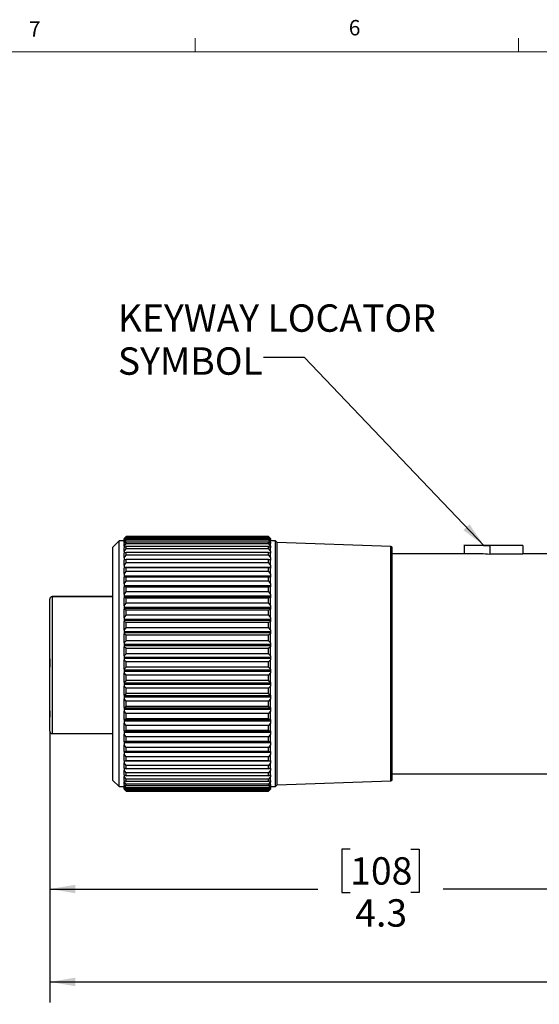
# Model space of a CAD drawing. Units: inches. Extents: x 0.4 to 16.6, y 0.2 to 10.8.
# Drawn here: x 3.5 to 6.7, y 4.8 to 10.8 of the extents above; entities that cross this region are included whole.
import ezdxf

# ---------------------------------------------------------------- set-up
doc = ezdxf.new("R2010")
doc.units = ezdxf.units.IN
doc.header["$MEASUREMENT"] = 0
doc.layers.add('FORMAT', color=7, linetype='Continuous')
doc.styles.add('SLDTEXTSTYLE0', font='TXT', dxfattribs={"width": 0.75})
doc.dimstyles.new('SLDDIMSTYLE1', dxfattribs={"dimtxt": 0.166667, "dimasz": 0.156, "dimexe": 0, "dimexo": 0.0625, "dimgap": 0.041667, "dimtad": 0, "dimtih": 1, "dimtoh": 1, "dimdec": 1, "dimrnd": 1e-09, "dimzin": 12, "dimdsep": 46, "dimtxsty": 'SLDTEXTSTYLE0', "dimsah": 1, "dimcen": 0.09, "dimadec": 0, "dimazin": 3, "dimtfac": 1, "dimtdec": 1, "dimtofl": 0, "dimtmove": 0, "dimatfit": 3, "dimfxl": 0, "dimfrac": 2, "dimtolj": 1, "dimtzin": 12, "dimarcsym": 0})
doc.dimstyles.new('SLDDIMSTYLE2', dxfattribs={"dimtxt": 0.18, "dimasz": 0.156, "dimexe": 0, "dimexo": 0.0625, "dimgap": 0, "dimtad": 0, "dimtih": 1, "dimtoh": 1, "dimdec": 0, "dimrnd": 1e-09, "dimzin": 0, "dimdsep": 46, "dimtxsty": 'Standard', "dimsah": 1, "dimcen": 0.09, "dimadec": 0, "dimazin": 0, "dimtfac": 0.156, "dimtdec": 0, "dimtofl": 0, "dimtmove": 0, "dimatfit": 3, "dimfxl": 0, "dimfrac": 2, "dimtolj": 1, "dimtzin": 0, "dimarcsym": 0})

# ---------------------------------------------------------------- blocks, each defined once
blk = doc.blocks.new('_D_1')
at = {"layer": 'FORMAT', "color": 7}
for p, q in [((3.6783, 6.458), (3.6783, 5.4219)), ((7.9353, 6.3055), (7.9353, 5.4219)), ((5.5074, 5.7904), (5.4567, 5.7904)), ((5.4567, 5.7904), (5.4567, 5.5256)), ((5.8768, 5.7904), (5.9275, 5.7904)), ((5.9275, 5.7904), (5.9275, 5.5256)), ((3.6783, 5.5469), (5.3107, 5.5469)), ((5.4567, 5.5256), (5.5074, 5.5256)), ((5.9275, 5.5256), (5.8768, 5.5256)), ((7.9353, 5.5469), (6.0735, 5.5469))]:
    blk.add_line(p, q, dxfattribs=at)
for points in [[(3.6783, 5.5469), (3.8343, 5.5209), (3.8343, 5.5729)], [(7.9353, 5.5469), (7.7793, 5.5729), (7.7793, 5.5209)]]:
    blk.add_solid(points, dxfattribs=at)
at = {"layer": 'FORMAT', "color": 7, "char_height": 0.16667, "attachment_point": 1, "style": 'SLDTEXTSTYLE0'}
for s, insert in [('108', (5.5074, 5.7404)), ('4.3', (5.5382, 5.4844))]:
    blk.add_mtext(s, dxfattribs=dict(at, insert=insert))
blk = doc.blocks.new('_D_2')
at = {"layer": 'FORMAT', "color": 7}
for p, q in [((12.3533, 6.8889), (12.3533, 4.8564)), ((3.6783, 6.5008), (3.6783, 4.8564)), ((10.0424, 5.0925), (9.9313, 4.8703)), ((10.0979, 4.9814), (10.0424, 5.0925)), ((3.6783, 4.9814), (7.5568, 4.9814)), ((9.8757, 4.9814), (7.7273, 4.9814)), ((9.9313, 4.8703), (9.8757, 4.9814)), ((12.3533, 4.9814), (10.0979, 4.9814))]:
    blk.add_line(p, q, dxfattribs=at)
for points in [[(3.6783, 4.9814), (3.8343, 4.9554), (3.8343, 5.0074)], [(12.3533, 4.9814), (12.1973, 5.0074), (12.1973, 4.9554)]]:
    blk.add_solid(points, dxfattribs=at)
at = {"layer": 'FORMAT', "color": 7, "insert": (7.5907, 5.0638), "char_height": 0.1667, "attachment_point": 1, "style": 'SLDTEXTSTYLE0'}
blk.add_mtext('L', dxfattribs=at)
blk = doc.blocks.new('SW_NOTE_6')
at = {"layer": 'FORMAT', "color": 0, "attachment_point": 1, "style": 'SLDTEXTSTYLE0'}
for s, insert, char_height in [('KEYWAY LOCATOR', (-0.8871, 0.3226), 0.166667), ('SYMBOL', (-0.8871, 0.061), 0.16667)]:
    blk.add_mtext(s, dxfattribs=dict(at, insert=insert, char_height=char_height))

msp = doc.modelspace()

# ---------------------------------------------------------------- linework, layer by layer
at = {"color": 7, "linetype": 'Continuous', "lineweight": 18}
for p, q in [((4.5635, 10.6421), (4.5635, 10.7269)), ((6.5323, 10.6421), (6.5323, 10.7269)), ((0.6263, 10.6421), (16.3763, 10.6421))]:
    msp.add_line(p, q, dxfattribs=at)
at = {"color": 7, "linetype": 'Continuous', "lineweight": 25}
for p, q in [((4.1431, 7.693), (4.1311, 7.681)), ((4.1311, 7.6803), (4.1431, 7.6927)), ((4.1431, 7.69), (4.1311, 7.6789)), ((4.1311, 7.6727), (4.1431, 7.6862)), ((4.1311, 7.6803), (4.1311, 7.681)), ((4.1311, 7.6803), (4.1311, 7.6789)), ((4.1311, 7.6727), (4.1311, 7.6789)), ((4.1431, 7.6786), (4.1311, 7.6689)), ((4.1311, 7.6727), (4.1311, 7.6689)), ((5.0106, 7.693), (4.1431, 7.693)), ((4.1431, 7.6927), (4.1431, 7.693)), ((5.0106, 7.6927), (4.1431, 7.6927)), ((4.1431, 7.6862), (4.1431, 7.69)), ((5.0106, 7.69), (4.1431, 7.69)), ((5.0106, 7.6862), (4.1431, 7.6862)), ((4.1431, 7.6713), (4.1431, 7.6786)), ((5.0106, 7.6786), (4.1431, 7.6786)), ((5.0226, 7.681), (5.0106, 7.693)), ((5.0106, 7.6927), (5.0106, 7.693)), ((5.0106, 7.6927), (5.0226, 7.6803)), ((5.0226, 7.6789), (5.0106, 7.69)), ((5.0106, 7.6862), (5.0106, 7.69)), ((5.0106, 7.6862), (5.0226, 7.6727)), ((5.0226, 7.6689), (5.0106, 7.6786)), ((5.0106, 7.6713), (5.0106, 7.6786)), ((5.0226, 7.6803), (5.0226, 7.681)), ((5.0226, 7.6803), (5.0226, 7.6789)), ((5.0226, 7.6727), (5.0226, 7.6789)), ((5.0226, 7.6727), (5.0226, 7.6689)), ((4.1011, 7.666), (4.0631, 7.628)), ((4.0631, 6.4131), (4.0631, 7.628)), ((4.1311, 7.666), (4.1011, 7.666)), ((4.1011, 6.386), (4.1011, 7.666)), ((4.1311, 7.6569), (4.1431, 7.6713)), ((4.1311, 7.6569), (4.1311, 7.6689)), ((4.1431, 7.6588), (4.1311, 7.6506)), ((4.1311, 7.6569), (4.1311, 7.6506)), ((4.1311, 7.633), (4.1311, 7.6506)), ((4.1311, 7.633), (4.1431, 7.6482)), ((4.1311, 7.633), (4.1311, 7.6243)), ((4.1431, 7.631), (4.1311, 7.6243)), ((4.1311, 7.6012), (4.1311, 7.6243)), ((4.1311, 7.6012), (4.1431, 7.617)), ((5.0106, 7.6713), (4.1431, 7.6713)), ((4.1431, 7.6482), (4.1431, 7.6588)), ((5.0106, 7.6588), (4.1431, 7.6588)), ((5.0106, 7.6482), (4.1431, 7.6482)), ((4.1431, 7.617), (4.1431, 7.631)), ((5.0106, 7.631), (4.1431, 7.631)), ((5.0106, 7.617), (4.1431, 7.617)), ((5.0106, 7.6713), (5.0226, 7.6569)), ((5.0226, 7.6506), (5.0106, 7.6588)), ((5.0106, 7.6482), (5.0106, 7.6588)), ((5.0106, 7.6482), (5.0226, 7.633)), ((5.0226, 7.6243), (5.0106, 7.631)), ((5.0106, 7.617), (5.0106, 7.631)), ((5.0106, 7.617), (5.0226, 7.6012)), ((5.0226, 7.6569), (5.0226, 7.6689)), ((5.0526, 7.666), (5.0226, 7.666)), ((5.0226, 7.6569), (5.0226, 7.6506)), ((5.0226, 7.633), (5.0226, 7.6506)), ((5.0226, 7.633), (5.0226, 7.6243)), ((5.0226, 7.6012), (5.0226, 7.6243)), ((5.0631, 7.6555), (5.0526, 7.666)), ((5.0526, 6.386), (5.0526, 7.666)), ((5.7554, 7.6313), (5.0631, 7.6555)), ((5.0631, 6.3935), (5.0631, 7.6555)), ((5.7631, 6.4164), (5.7631, 7.6233)), ((6.2003, 7.6371), (6.2003, 7.588)), ((6.5578, 7.638), (6.252, 7.638)), ((6.5578, 7.6376), (6.3578, 7.6376)), ((6.3578, 7.6376), (6.3578, 7.6343)), ((6.3578, 7.6343), (6.3578, 7.5837)), ((6.5578, 7.638), (6.5578, 7.6376)), ((6.5578, 7.6376), (6.5578, 7.5875)), ((4.1311, 7.6012), (4.1311, 7.5905)), ((4.1431, 7.5953), (4.1311, 7.5903)), ((4.1316, 7.5905), (4.1311, 7.5905)), ((4.1311, 7.5905), (4.1311, 7.5903)), ((4.1311, 7.562), (4.1311, 7.5903)), ((4.1311, 7.562), (4.1431, 7.5782)), ((4.1311, 7.562), (4.1311, 7.551)), ((4.1431, 7.5523), (4.1311, 7.5489)), ((4.1431, 7.5782), (4.1431, 7.5953)), ((5.0106, 7.5953), (4.1431, 7.5953)), ((5.0106, 7.5782), (4.1431, 7.5782)), ((4.1431, 7.5322), (4.1431, 7.5523)), ((5.0106, 7.5523), (4.1431, 7.5523)), ((5.0226, 7.5903), (5.0106, 7.5953)), ((5.0106, 7.5782), (5.0106, 7.5953)), ((5.0106, 7.5782), (5.0226, 7.562)), ((5.0226, 7.5489), (5.0106, 7.5523)), ((5.0106, 7.5322), (5.0106, 7.5523)), ((5.0226, 7.5905), (5.0221, 7.5905)), ((5.0226, 7.6012), (5.0226, 7.5905)), ((5.0226, 7.5905), (5.0226, 7.5903)), ((5.0226, 7.562), (5.0226, 7.5903)), ((5.0226, 7.562), (5.0226, 7.551)), ((6.2484, 7.588), (5.7631, 7.588)), ((6.3578, 7.5875), (6.5578, 7.5875)), ((6.9353, 7.588), (6.5578, 7.588)), ((4.1385, 7.551), (4.1311, 7.551)), ((4.1311, 7.551), (4.1311, 7.5489)), ((4.1311, 7.5157), (4.1311, 7.5489)), ((4.1311, 7.5157), (4.1431, 7.5322)), ((4.1311, 7.5157), (4.1311, 7.5045)), ((5.0226, 7.5045), (4.1311, 7.5045)), ((4.1311, 7.5045), (4.1311, 7.5006)), ((4.1431, 7.5022), (4.1311, 7.5006)), ((4.1311, 7.4628), (4.1311, 7.5006)), ((5.0106, 7.5322), (4.1431, 7.5322)), ((4.1431, 7.4794), (4.1431, 7.5022)), ((5.0106, 7.5022), (4.1431, 7.5022)), ((5.0106, 7.5322), (5.0226, 7.5157)), ((5.0106, 7.4794), (5.0106, 7.5022)), ((5.0226, 7.5006), (5.0106, 7.5022)), ((5.0226, 7.551), (5.0152, 7.551)), ((5.0226, 7.551), (5.0226, 7.5489)), ((5.0226, 7.5157), (5.0226, 7.5489)), ((5.0226, 7.5157), (5.0226, 7.5045)), ((5.0226, 7.5045), (5.0226, 7.5006)), ((5.0226, 7.4628), (5.0226, 7.5006)), ((4.1311, 7.4628), (4.1431, 7.4794)), ((4.1311, 7.4628), (4.1311, 7.4516)), ((5.0226, 7.4516), (4.1311, 7.4516)), ((4.1311, 7.4516), (4.1311, 7.446)), ((5.0226, 7.446), (4.1311, 7.446)), ((4.1311, 7.446), (4.1311, 7.4459)), ((4.1431, 7.4458), (4.1311, 7.4459)), ((4.1311, 7.404), (4.1311, 7.4459)), ((5.0106, 7.4794), (4.1431, 7.4794)), ((4.1431, 7.4205), (4.1431, 7.4458)), ((5.0106, 7.4458), (4.1431, 7.4458)), ((5.0106, 7.4794), (5.0226, 7.4628)), ((5.0226, 7.4459), (5.0106, 7.4458)), ((5.0106, 7.4205), (5.0106, 7.4458)), ((5.0226, 7.4628), (5.0226, 7.4516)), ((5.0226, 7.4516), (5.0226, 7.446)), ((5.0226, 7.446), (5.0226, 7.4459)), ((5.0226, 7.404), (5.0226, 7.4459)), ((4.1311, 7.404), (4.1431, 7.4205)), ((4.1311, 7.404), (4.1311, 7.3928)), ((5.0226, 7.3928), (4.1311, 7.3928)), ((4.1311, 7.3928), (4.1311, 7.3867)), ((5.0226, 7.3867), (4.1311, 7.3867)), ((4.1311, 7.3867), (4.1311, 7.3854)), ((4.1431, 7.3836), (4.1311, 7.3854)), ((4.1311, 7.3399), (4.1311, 7.3854)), ((5.0106, 7.4205), (4.1431, 7.4205)), ((4.1431, 7.3561), (4.1431, 7.3836)), ((5.0106, 7.3836), (4.1431, 7.3836)), ((5.0106, 7.4205), (5.0226, 7.404)), ((5.0226, 7.3854), (5.0106, 7.3836)), ((5.0106, 7.3561), (5.0106, 7.3836)), ((5.0226, 7.404), (5.0226, 7.3928)), ((5.0226, 7.3928), (5.0226, 7.3867)), ((5.0226, 7.3867), (5.0226, 7.3854)), ((5.0226, 7.3399), (5.0226, 7.3854)), ((4.0631, 7.3264), (3.6933, 7.3264)), ((4.1311, 7.3399), (4.1431, 7.3561)), ((4.1311, 7.3399), (4.1311, 7.3289)), ((5.0226, 7.3289), (4.1311, 7.3289)), ((4.1311, 7.3289), (4.1311, 7.3222)), ((5.0226, 7.3222), (4.1311, 7.3222)), ((4.1311, 7.3222), (4.1311, 7.3198)), ((4.1431, 7.3163), (4.1311, 7.3198)), ((4.1311, 7.2711), (4.1311, 7.3198)), ((5.0106, 7.3561), (4.1431, 7.3561)), ((4.1431, 7.2868), (4.1431, 7.3163)), ((5.0106, 7.3163), (4.1431, 7.3163)), ((5.0106, 7.3561), (5.0226, 7.3399)), ((5.0226, 7.3198), (5.0106, 7.3163)), ((5.0106, 7.2868), (5.0106, 7.3163)), ((5.0226, 7.3399), (5.0226, 7.3289)), ((5.0226, 7.3289), (5.0226, 7.3222)), ((5.0226, 7.3222), (5.0226, 7.3198)), ((5.0226, 7.2711), (5.0226, 7.3198)), ((3.6783, 6.508), (3.6783, 7.3114)), ((4.1311, 7.2711), (4.1431, 7.2868)), ((4.1311, 7.2711), (4.1311, 7.2604)), ((5.0226, 7.2604), (4.1311, 7.2604)), ((4.1311, 7.2604), (4.1311, 7.2534)), ((5.0226, 7.2534), (4.1311, 7.2534)), ((4.1311, 7.2534), (4.1311, 7.2498)), ((5.0106, 7.2868), (4.1431, 7.2868)), ((5.0106, 7.2868), (5.0226, 7.2711)), ((5.0226, 7.2711), (5.0226, 7.2604)), ((5.0226, 7.2604), (5.0226, 7.2534)), ((5.0226, 7.2534), (5.0226, 7.2498)), ((4.1431, 7.2446), (4.1311, 7.2498)), ((4.1311, 7.1985), (4.1311, 7.2498)), ((4.1311, 7.1985), (4.1431, 7.2136)), ((4.1311, 7.1985), (4.1311, 7.1882)), ((4.1431, 7.2136), (4.1431, 7.2446)), ((5.0106, 7.2446), (4.1431, 7.2446)), ((5.0106, 7.2136), (4.1431, 7.2136)), ((5.0226, 7.2498), (5.0106, 7.2446)), ((5.0106, 7.2136), (5.0106, 7.2446)), ((5.0106, 7.2136), (5.0226, 7.1985)), ((5.0226, 7.1985), (5.0226, 7.2498)), ((5.0226, 7.1985), (5.0226, 7.1882)), ((5.0226, 7.1882), (4.1311, 7.1882)), ((4.1311, 7.1882), (4.1311, 7.1808)), ((5.0226, 7.1808), (4.1311, 7.1808)), ((4.1311, 7.1808), (4.1311, 7.1762)), ((4.1431, 7.1694), (4.1311, 7.1762)), ((4.1311, 7.1227), (4.1311, 7.1762)), ((4.1311, 7.1227), (4.1431, 7.1371)), ((4.1431, 7.1371), (4.1431, 7.1694)), ((5.0106, 7.1694), (4.1431, 7.1694)), ((5.0106, 7.1371), (4.1431, 7.1371)), ((5.0226, 7.1762), (5.0106, 7.1694)), ((5.0106, 7.1371), (5.0106, 7.1694)), ((5.0106, 7.1371), (5.0226, 7.1227)), ((5.0226, 7.1882), (5.0226, 7.1808)), ((5.0226, 7.1808), (5.0226, 7.1762)), ((5.0226, 7.1227), (5.0226, 7.1762)), ((4.1311, 7.1227), (4.1311, 7.113)), ((5.0226, 7.113), (4.1311, 7.113)), ((4.1311, 7.113), (4.1311, 7.1054)), ((5.0226, 7.1054), (4.1311, 7.1054)), ((4.1311, 7.1054), (4.1311, 7.0997)), ((4.1431, 7.0914), (4.1311, 7.0997)), ((4.1311, 7.0448), (4.1311, 7.0997)), ((4.1431, 7.0582), (4.1431, 7.0914)), ((5.0106, 7.0914), (4.1431, 7.0914)), ((5.0226, 7.0997), (5.0106, 7.0914)), ((5.0106, 7.0582), (5.0106, 7.0914)), ((5.0226, 7.1227), (5.0226, 7.113)), ((5.0226, 7.113), (5.0226, 7.1054)), ((5.0226, 7.1054), (5.0226, 7.0997)), ((5.0226, 7.0448), (5.0226, 7.0997)), ((4.1311, 7.0448), (4.1431, 7.0582)), ((4.1311, 7.0448), (4.1311, 7.0357)), ((5.0226, 7.0357), (4.1311, 7.0357)), ((4.1311, 7.0357), (4.1311, 7.0279)), ((5.0226, 7.0279), (4.1311, 7.0279)), ((4.1311, 7.0279), (4.1311, 7.0213)), ((4.1431, 7.0115), (4.1311, 7.0213)), ((4.1311, 6.9655), (4.1311, 7.0213)), ((5.0106, 7.0582), (4.1431, 7.0582)), ((5.0106, 7.0582), (5.0226, 7.0448)), ((5.0226, 7.0213), (5.0106, 7.0115)), ((5.0226, 7.0448), (5.0226, 7.0357)), ((5.0226, 7.0357), (5.0226, 7.0279)), ((5.0226, 7.0279), (5.0226, 7.0213)), ((5.0226, 6.9655), (5.0226, 7.0213)), ((4.1311, 6.9655), (4.1431, 6.9777)), ((4.1311, 6.9655), (4.1311, 6.9571)), ((5.0226, 6.9571), (4.1311, 6.9571)), ((4.1311, 6.9571), (4.1311, 6.9493)), ((4.1431, 6.9777), (4.1431, 7.0115)), ((5.0106, 7.0115), (4.1431, 7.0115)), ((5.0106, 6.9777), (4.1431, 6.9777)), ((5.0106, 6.9777), (5.0106, 7.0115)), ((5.0106, 6.9777), (5.0226, 6.9655)), ((5.0226, 6.9655), (5.0226, 6.9571)), ((5.0226, 6.9571), (5.0226, 6.9493)), ((3.6778, 6.9486), (3.6783, 6.9486)), ((3.6778, 6.9486), (3.6778, 6.8967)), ((5.0226, 6.9493), (4.1311, 6.9493)), ((4.1311, 6.9493), (4.1311, 6.9417)), ((4.1431, 6.9305), (4.1311, 6.9417)), ((4.1311, 6.8856), (4.1311, 6.9417)), ((4.1311, 6.8856), (4.1431, 6.8966)), ((5.0106, 6.9305), (4.1431, 6.9305)), ((4.1431, 6.8966), (4.1431, 6.9305)), ((5.0106, 6.8966), (4.1431, 6.8966)), ((5.0226, 6.9417), (5.0106, 6.9305)), ((5.0106, 6.8966), (5.0106, 6.9305)), ((5.0106, 6.8966), (5.0226, 6.8856)), ((5.0226, 6.9493), (5.0226, 6.9417)), ((5.0226, 6.8856), (5.0226, 6.9417)), ((3.6778, 6.8908), (3.6783, 6.8908)), ((3.6778, 6.8637), (3.6783, 6.8637)), ((3.6778, 6.8423), (3.6783, 6.8423)), ((3.6778, 6.8334), (3.6783, 6.8334)), ((4.1311, 6.8856), (4.1311, 6.8781)), ((5.0226, 6.8781), (4.1311, 6.8781)), ((4.1311, 6.8781), (4.1311, 6.8703)), ((5.0226, 6.8703), (4.1311, 6.8703)), ((4.1311, 6.8703), (4.1311, 6.8619)), ((4.1431, 6.8495), (4.1311, 6.8619)), ((4.1311, 6.8061), (4.1311, 6.8619)), ((4.1431, 6.8158), (4.1431, 6.8495)), ((5.0106, 6.8495), (4.1431, 6.8495)), ((5.0226, 6.8619), (5.0106, 6.8495)), ((5.0106, 6.8158), (5.0106, 6.8495)), ((5.0226, 6.8856), (5.0226, 6.8781)), ((5.0226, 6.8781), (5.0226, 6.8703)), ((5.0226, 6.8703), (5.0226, 6.8619)), ((5.0226, 6.8061), (5.0226, 6.8619)), ((3.6778, 6.8149), (3.6783, 6.8149)), ((3.6778, 6.7813), (3.6783, 6.7813)), ((4.1311, 6.8061), (4.1431, 6.8158)), ((4.1311, 6.8061), (4.1311, 6.7995)), ((5.0226, 6.7995), (4.1311, 6.7995)), ((4.1311, 6.7995), (4.1311, 6.7918)), ((5.0226, 6.7918), (4.1311, 6.7918)), ((4.1311, 6.7918), (4.1311, 6.7826)), ((4.1431, 6.7691), (4.1311, 6.7826)), ((4.1311, 6.7278), (4.1311, 6.7826)), ((5.0106, 6.8158), (4.1431, 6.8158)), ((5.0106, 6.8158), (5.0226, 6.8061)), ((5.0226, 6.7826), (5.0106, 6.7691)), ((5.0226, 6.8061), (5.0226, 6.7995)), ((5.0226, 6.7995), (5.0226, 6.7918)), ((5.0226, 6.7918), (5.0226, 6.7826)), ((5.0226, 6.7278), (5.0226, 6.7826)), ((4.1311, 6.7278), (4.1431, 6.736)), ((4.1311, 6.7278), (4.1311, 6.7222)), ((5.0226, 6.7222), (4.1311, 6.7222)), ((4.1311, 6.7222), (4.1311, 6.7146)), ((5.0226, 6.7146), (4.1311, 6.7146)), ((4.1311, 6.7146), (4.1311, 6.7049)), ((4.1431, 6.736), (4.1431, 6.7691)), ((5.0106, 6.7691), (4.1431, 6.7691)), ((5.0106, 6.736), (4.1431, 6.736)), ((5.0106, 6.736), (5.0106, 6.7691)), ((5.0106, 6.736), (5.0226, 6.7278)), ((5.0226, 6.7278), (5.0226, 6.7222)), ((5.0226, 6.7222), (5.0226, 6.7146)), ((5.0226, 6.7146), (5.0226, 6.7049)), ((3.6778, 6.6995), (3.6783, 6.6995)), ((3.6778, 6.6685), (3.6783, 6.6685)), ((4.1431, 6.6905), (4.1311, 6.7049)), ((4.1311, 6.6516), (4.1311, 6.7049)), ((4.1311, 6.6516), (4.1431, 6.6583)), ((4.1431, 6.6583), (4.1431, 6.6905)), ((5.0106, 6.6905), (4.1431, 6.6905)), ((5.0106, 6.6583), (4.1431, 6.6583)), ((5.0226, 6.7049), (5.0106, 6.6905)), ((5.0106, 6.6583), (5.0106, 6.6905)), ((5.0106, 6.6583), (5.0226, 6.6516)), ((5.0226, 6.6516), (5.0226, 6.7049)), ((3.6778, 6.6311), (3.6783, 6.6311)), ((3.6778, 6.6311), (3.6778, 6.6033)), ((3.6778, 6.6033), (3.6783, 6.6033)), ((3.6778, 6.6033), (3.6778, 6.5926)), ((4.1311, 6.6516), (4.1311, 6.6471)), ((5.0226, 6.6471), (4.1311, 6.6471)), ((4.1311, 6.6471), (4.1311, 6.6398)), ((5.0226, 6.6398), (4.1311, 6.6398)), ((4.1311, 6.6398), (4.1311, 6.6295)), ((4.1431, 6.6143), (4.1311, 6.6295)), ((4.1311, 6.5783), (4.1311, 6.6295)), ((4.1431, 6.5834), (4.1431, 6.6143)), ((5.0106, 6.6143), (4.1431, 6.6143)), ((5.0226, 6.6295), (5.0106, 6.6143)), ((5.0106, 6.5834), (5.0106, 6.6143)), ((5.0226, 6.6516), (5.0226, 6.6471)), ((5.0226, 6.6471), (5.0226, 6.6398)), ((5.0226, 6.6398), (5.0226, 6.6295)), ((5.0226, 6.5783), (5.0226, 6.6295)), ((3.6778, 6.5926), (3.6783, 6.5926)), ((4.1311, 6.5783), (4.1431, 6.5834)), ((4.1311, 6.5783), (4.1311, 6.5749)), ((5.0226, 6.5749), (4.1311, 6.5749)), ((4.1311, 6.5749), (4.1311, 6.5679)), ((5.0226, 6.5679), (4.1311, 6.5679)), ((4.1311, 6.5679), (4.1311, 6.5572)), ((4.1431, 6.5414), (4.1311, 6.5572)), ((4.1311, 6.5088), (4.1311, 6.5572)), ((5.0106, 6.5834), (4.1431, 6.5834)), ((4.1431, 6.5121), (4.1431, 6.5414)), ((5.0106, 6.5414), (4.1431, 6.5414)), ((5.0106, 6.5834), (5.0226, 6.5783)), ((5.0226, 6.5572), (5.0106, 6.5414)), ((5.0106, 6.5121), (5.0106, 6.5414)), ((5.0226, 6.5783), (5.0226, 6.5749)), ((5.0226, 6.5749), (5.0226, 6.5679)), ((5.0226, 6.5679), (5.0226, 6.5572)), ((5.0226, 6.5088), (5.0226, 6.5572)), ((3.6933, 6.493), (4.0631, 6.493)), ((4.1311, 6.5088), (4.1431, 6.5121)), ((4.1311, 6.5088), (4.1311, 6.5065)), ((5.0226, 6.5065), (4.1311, 6.5065)), ((4.1311, 6.5065), (4.1311, 6.4999)), ((5.0226, 6.4999), (4.1311, 6.4999)), ((4.1311, 6.4999), (4.1311, 6.4889)), ((4.1431, 6.4727), (4.1311, 6.4889)), ((4.1311, 6.4437), (4.1311, 6.4889)), ((5.0106, 6.5121), (4.1431, 6.5121)), ((5.0106, 6.5121), (5.0226, 6.5088)), ((5.0226, 6.4889), (5.0106, 6.4727)), ((5.0226, 6.5088), (5.0226, 6.5065)), ((5.0226, 6.5065), (5.0226, 6.4999)), ((5.0226, 6.4999), (5.0226, 6.4889)), ((5.0226, 6.4437), (5.0226, 6.4889)), ((4.0631, 6.208), (4.0631, 6.4131)), ((4.1311, 6.4437), (4.1431, 6.4453)), ((4.1311, 6.4437), (4.1311, 6.4426)), ((5.0226, 6.4426), (4.1311, 6.4426)), ((4.1311, 6.4426), (4.1311, 6.4365)), ((5.0226, 6.4365), (4.1311, 6.4365)), ((4.1311, 6.4365), (4.1311, 6.4253)), ((4.1431, 6.4088), (4.1311, 6.4253)), ((4.1311, 6.3838), (4.1311, 6.4253)), ((5.0106, 6.4727), (4.1431, 6.4727)), ((4.1431, 6.4453), (4.1431, 6.4727)), ((5.0106, 6.4453), (4.1431, 6.4453)), ((5.0106, 6.4453), (5.0106, 6.4727)), ((5.0106, 6.4453), (5.0226, 6.4437)), ((5.0226, 6.4253), (5.0106, 6.4088)), ((5.0226, 6.4437), (5.0226, 6.4426)), ((5.0226, 6.4426), (5.0226, 6.4365)), ((5.0226, 6.4365), (5.0226, 6.4253)), ((5.0226, 6.3838), (5.0226, 6.4253)), ((5.7631, 6.2127), (5.7631, 6.4164)), ((4.1011, 6.17), (4.1011, 6.386)), ((4.1311, 6.3838), (4.1431, 6.3837)), ((4.1311, 6.3838), (4.1311, 6.3784)), ((5.0226, 6.3784), (4.1311, 6.3784)), ((4.1311, 6.3784), (4.1311, 6.3671)), ((4.1431, 6.3505), (4.1311, 6.3671)), ((4.1311, 6.3298), (4.1311, 6.3671)), ((5.0106, 6.4088), (4.1431, 6.4088)), ((4.1431, 6.3837), (4.1431, 6.4088)), ((5.0106, 6.3837), (4.1431, 6.3837)), ((5.0106, 6.3837), (5.0106, 6.4088)), ((5.0106, 6.3837), (5.0226, 6.3838)), ((5.0226, 6.3671), (5.0106, 6.3505)), ((5.0226, 6.3838), (5.0226, 6.3784)), ((5.0226, 6.3784), (5.0226, 6.3671)), ((5.0226, 6.3298), (5.0226, 6.3671)), ((5.0526, 6.17), (5.0526, 6.386)), ((5.0631, 6.1805), (5.0631, 6.3935)), ((4.1311, 6.3298), (4.1431, 6.328)), ((4.1311, 6.3298), (4.1311, 6.3261)), ((5.0226, 6.3261), (4.1311, 6.3261)), ((4.1311, 6.3261), (4.1311, 6.3149)), ((4.1431, 6.2985), (4.1311, 6.3149)), ((4.1311, 6.2822), (4.1311, 6.3149)), ((5.0106, 6.3505), (4.1431, 6.3505)), ((4.1431, 6.328), (4.1431, 6.3505)), ((5.0106, 6.328), (4.1431, 6.328)), ((5.0106, 6.2985), (4.1431, 6.2985)), ((4.1431, 6.2787), (4.1431, 6.2985)), ((5.0106, 6.328), (5.0106, 6.3505)), ((5.0106, 6.328), (5.0226, 6.3298)), ((5.0226, 6.3149), (5.0106, 6.2985)), ((5.0106, 6.2787), (5.0106, 6.2985)), ((5.0226, 6.3298), (5.0226, 6.3261)), ((5.0226, 6.3261), (5.0226, 6.3149)), ((5.0226, 6.2822), (5.0226, 6.3149)), ((4.1311, 6.2822), (4.1431, 6.2787)), ((4.1311, 6.2822), (4.1311, 6.2804)), ((4.1374, 6.2804), (4.1311, 6.2804)), ((4.1311, 6.2804), (4.1311, 6.2694)), ((4.1431, 6.2532), (4.1311, 6.2694)), ((4.1311, 6.2416), (4.1311, 6.2694)), ((4.1311, 6.2416), (4.1431, 6.2364)), ((4.1311, 6.2416), (4.1311, 6.2309)), ((5.0106, 6.2787), (4.1431, 6.2787)), ((5.0106, 6.2532), (4.1431, 6.2532)), ((4.1431, 6.2364), (4.1431, 6.2532)), ((5.0106, 6.2364), (4.1431, 6.2364)), ((5.0106, 6.2787), (5.0226, 6.2822)), ((5.0226, 6.2694), (5.0106, 6.2532)), ((5.0106, 6.2364), (5.0106, 6.2532)), ((5.0106, 6.2364), (5.0226, 6.2416)), ((5.0226, 6.2804), (5.0163, 6.2804)), ((5.0226, 6.2822), (5.0226, 6.2804)), ((5.0226, 6.2804), (5.0226, 6.2694)), ((5.0226, 6.2416), (5.0226, 6.2694)), ((5.0226, 6.2416), (5.0226, 6.2309)), ((5.7631, 6.248), (6.9353, 6.248)), ((4.0631, 6.208), (4.1011, 6.17)), ((4.1431, 6.2152), (4.1311, 6.2309)), ((4.1311, 6.2084), (4.1311, 6.2309)), ((4.1311, 6.2084), (4.1431, 6.2016)), ((4.1311, 6.2084), (4.1311, 6.2)), ((4.1431, 6.1849), (4.1311, 6.2)), ((4.1311, 6.183), (4.1311, 6.2)), ((4.1311, 6.183), (4.1431, 6.1746)), ((4.1311, 6.183), (4.1311, 6.177)), ((4.1431, 6.1626), (4.1311, 6.177)), ((4.1311, 6.1656), (4.1311, 6.177)), ((5.0106, 6.2152), (4.1431, 6.2152)), ((4.1431, 6.2016), (4.1431, 6.2152)), ((5.0106, 6.2016), (4.1431, 6.2016)), ((5.0106, 6.1849), (4.1431, 6.1849)), ((4.1431, 6.1746), (4.1431, 6.1849)), ((5.0106, 6.1746), (4.1431, 6.1746)), ((5.0226, 6.2309), (5.0106, 6.2152)), ((5.0106, 6.2016), (5.0106, 6.2152)), ((5.0106, 6.2016), (5.0226, 6.2084)), ((5.0226, 6.2), (5.0106, 6.1849)), ((5.0106, 6.1746), (5.0106, 6.1849)), ((5.0106, 6.1746), (5.0226, 6.183)), ((5.0226, 6.177), (5.0106, 6.1626)), ((5.0226, 6.2084), (5.0226, 6.2309)), ((5.0226, 6.2084), (5.0226, 6.2)), ((5.0226, 6.183), (5.0226, 6.2)), ((5.0226, 6.183), (5.0226, 6.177)), ((5.0226, 6.1656), (5.0226, 6.177)), ((5.0526, 6.17), (5.0631, 6.1805)), ((5.0631, 6.1805), (5.7554, 6.2047)), ((4.1011, 6.17), (4.1311, 6.17)), ((4.1311, 6.1656), (4.1431, 6.1558)), ((4.1311, 6.1656), (4.1311, 6.162)), ((4.1431, 6.1487), (4.1311, 6.162)), ((4.1311, 6.1565), (4.1311, 6.162)), ((4.1311, 6.1565), (4.1431, 6.1453)), ((4.1311, 6.1565), (4.1311, 6.1554)), ((4.1431, 6.1431), (4.1311, 6.1554)), ((4.1311, 6.155), (4.1311, 6.1554)), ((4.1311, 6.155), (4.1431, 6.143)), ((5.0106, 6.1626), (4.1431, 6.1626)), ((4.1431, 6.1558), (4.1431, 6.1626)), ((5.0106, 6.1558), (4.1431, 6.1558)), ((5.0106, 6.1487), (4.1431, 6.1487)), ((4.1431, 6.1453), (4.1431, 6.1487)), ((5.0106, 6.1453), (4.1431, 6.1453)), ((5.0106, 6.1431), (4.1431, 6.1431)), ((4.1431, 6.143), (4.1431, 6.1431)), ((4.1431, 6.143), (5.0106, 6.143)), ((5.0106, 6.1558), (5.0226, 6.1656)), ((5.0106, 6.1558), (5.0106, 6.1626)), ((5.0226, 6.162), (5.0106, 6.1487)), ((5.0106, 6.1453), (5.0226, 6.1565)), ((5.0226, 6.1554), (5.0106, 6.1431)), ((5.0106, 6.143), (5.0226, 6.155)), ((5.0106, 6.1453), (5.0106, 6.1487)), ((5.0106, 6.143), (5.0106, 6.1431)), ((5.0226, 6.17), (5.0526, 6.17)), ((5.0226, 6.1656), (5.0226, 6.162)), ((5.0226, 6.1565), (5.0226, 6.162)), ((5.0226, 6.1565), (5.0226, 6.1554)), ((5.0226, 6.155), (5.0226, 6.1554))]:
    msp.add_line(p, q, dxfattribs=at)
at = {"color": 8, "linetype": 'Continuous', "lineweight": 25}
for p, q in [((5.7554, 6.4107), (5.7554, 7.6313)), ((3.6933, 7.3264), (3.6933, 7.3258)), ((3.6933, 7.3258), (3.6933, 6.493)), ((4.0631, 7.3258), (3.6933, 7.3258)), ((5.7554, 6.2047), (5.7554, 6.4107))]:
    msp.add_line(p, q, dxfattribs=at)
at = {"color": 7, "linetype": 'Continuous', "lineweight": 25}
for centre, radius, start, end in [((5.7551, 7.6233), 0.008, 359.99822, 88.00114), ((6.2519, 6.1263), 1.5117, 85.98573, 91.95834), ((6.2486, 6.1874), 1.4006, 85.52875, 90.00514), ((3.6933, 7.3114), 0.015, 90.00171, 179.99935), ((3.693, 7.3111), 0.0147, 88.84338, 178.79414), ((3.6933, 6.508), 0.015, 180.00027, 269.99861), ((5.7551, 6.2127), 0.008, 271.99886, 0.00126)]:
    msp.add_arc(centre, radius, start, end, dxfattribs=at)

# ---------------------------------------------------------------- block references
at = {"layer": 'FORMAT', "color": 7}
msp.add_blockref('SW_NOTE_6', (4.9799, 8.7828), dxfattribs=at)

# ---------------------------------------------------------------- texts
at = {"color": 7, "linetype": 'Continuous', "lineweight": 0, "char_height": 0.0937, "attachment_point": 1, "style": 'SLDTEXTSTYLE0'}
for s, insert in [('7', (3.551, 10.8287)), ('6', (5.4987, 10.8367))]:
    msp.add_mtext(s, dxfattribs=dict(at, insert=insert))

# ---------------------------------------------------------------- dimensions: what is measured, and where the dimension line sits
at = {"layer": 'FORMAT', "color": 7}
dim = msp.add_linear_dim(base=(12.3533, 4.9814), p1=(3.6783, 6.5508), p2=(12.3533, 6.9389), text='L', dimstyle='SLDDIMSTYLE1', dxfattribs=at)
dim.commit()
dim.dimension.update_dxf_attribs({"geometry": '_D_2', "text_midpoint": (7.6421, 4.9814), "dimtype": 160})
dim = msp.add_linear_dim(base=(3.6783, 5.5469), p1=(7.9353, 6.3555), p2=(3.6783, 6.508), dimstyle='SLDDIMSTYLE1', dxfattribs=at)
dim.commit()
dim.dimension.update_dxf_attribs({"geometry": '_D_1', "text_midpoint": (5.6921, 5.5469), "dimtype": 160})

# ---------------------------------------------------------------- leaders
msp.add_leader([(6.3226, 7.6363), (5.2299, 8.7828), (4.9799, 8.7828)], dimstyle='SLDDIMSTYLE2', dxfattribs=at)

doc.saveas('drawing.dxf')
